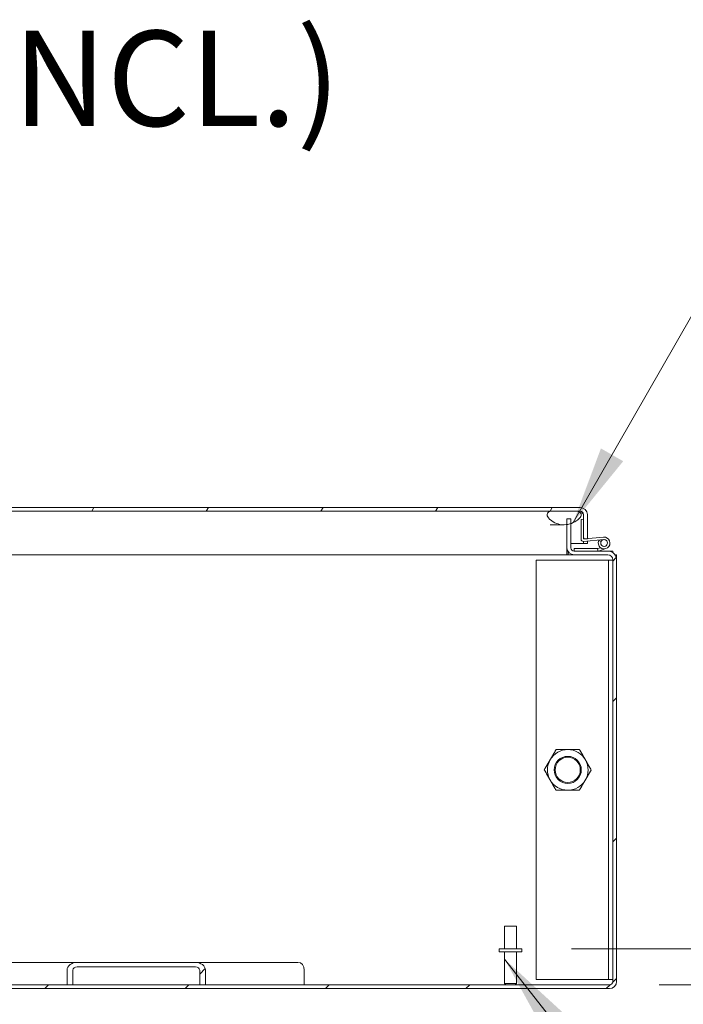
# Model space of a CAD drawing. Units: inches. Extents: x 13 to 358, y 38 to 224.
# Drawn here: x 275 to 293, y 54 to 81 of the extents above; entities that cross this region are included whole.
import ezdxf

# ---------------------------------------------------------------- set-up
doc = ezdxf.new("R2010")
doc.units = ezdxf.units.IN
doc.header["$LTSCALE"] = 22
doc.header["$MEASUREMENT"] = 0
doc.layers.get('0').update_dxf_attribs({"lineweight": 0})
for name, color, linetype, lineweight in [('Dimension (ANSI)', 7, 'Continuous', 5), ('Hatch (ANSI)', 7, 'Continuous', 5), ('Symbol (ANSI)', 7, 'Continuous', 5), ('Visible (ANSI)', 7, 'Continuous', 5)]:
    doc.layers.add(name, color=color, linetype=linetype, lineweight=lineweight)
doc.styles.add('DEFAULT-ANSI', font='tahoma.ttf')
doc.styles.add('ROMANS', font='tahoma.ttf')
doc.dimstyles.new('Default (ANSI)', dxfattribs={"dimscale": 22, "dimtxt": 0.07, "dimasz": 0.07, "dimexe": 0.125, "dimexo": 0.0625, "dimgap": 0.031496, "dimtad": 0, "dimtih": 1, "dimtoh": 1, "dimrnd": 1e-08, "dimzin": 0, "dimdsep": 46, "dimtxsty": 'ROMANS', "dimblk": 'Filled-1', "dimcen": 0.09, "dimdle": 0.393701, "dimclrd": 256, "dimclre": 256, "dimclrt": 256, "dimadec": 0, "dimazin": 0, "dimtfac": 0.928571, "dimtofl": 0, "dimtmove": 0, "dimatfit": 3, "dimfxl": 1, "dimtolj": 1, "dimtzin": 0, "dimlwd": -1, "dimlwe": -1, "dimarcsym": 0})
doc.dimstyles.new('Default (ANSI)$7', dxfattribs={"dimscale": 22, "dimtxt": 0.07, "dimasz": 0.098425, "dimexe": 0.125, "dimexo": 0.0625, "dimgap": 0.031496, "dimtad": 0, "dimtih": 1, "dimtoh": 1, "dimrnd": 1e-08, "dimzin": 0, "dimdsep": 46, "dimtxsty": 'ROMANS', "dimblk": 'Filled-1', "dimcen": 0.09, "dimdle": 0.393701, "dimclrd": 256, "dimclre": 256, "dimclrt": 256, "dimadec": 0, "dimazin": 0, "dimtfac": 0.928571, "dimtofl": 0, "dimtmove": 0, "dimatfit": 3, "dimfxl": 1, "dimtolj": 1, "dimtzin": 0, "dimlwd": -1, "dimlwe": -1, "dimarcsym": 0})

# ---------------------------------------------------------------- blocks, each defined once
blk = doc.blocks.new('Filled-1')
at = {"color": 0}
for p, q in [((0, 0), (-1, 0.179)), ((-1, 0.179), (-1, -0.179)), ((-1, 0), (0, 0)), ((-1, -0.179), (0, 0))]:
    blk.add_line(p, q, dxfattribs=at)
at = {"color": 0, "flags": 128}
blk.add_lwpolyline([(-1, -0.179), (0, 0), (-1, 0.179), (-1, -0.179)], dxfattribs=at)
at = {"color": 0}
blk.add_solid([(-1, -0.179), (0, 0), (-1, 0.179), (-1, -0.179)], dxfattribs=at)
blk = doc.blocks.new('*D13')
at = {"layer": 'Defpoints', "color": 0, "transparency": 16777216}
for p in [(288.888, 55.097), (291.315, 54.097), (296.529, 54.097)]:
    blk.add_point(p, dxfattribs=at)
at = {"layer": 'Dimension (ANSI)', "transparency": 16777216}
for p, q in [((298.069, 59.645), (296.529, 59.645)), ((296.529, 59.645), (296.529, 58.177)), ((296.529, 56.637), (296.529, 58.177)), ((290.263, 55.097), (299.279, 55.097)), ((292.69, 54.097), (299.279, 54.097)), ((296.529, 52.557), (296.529, 51.017))]:
    blk.add_line(p, q, dxfattribs=at)
at = {"layer": 'Dimension (ANSI)', "transparency": 16777216, "xscale": 1.54000000655651, "yscale": 1.54000000655651, "zscale": 1.54000000655651}
for p, rotation in [((296.529, 55.097), 270), ((296.529, 54.097), 90)]:
    blk.add_blockref('Filled-1', p, dxfattribs=dict(at, rotation=rotation))
at = {"layer": 'Dimension (ANSI)', "transparency": 16777216, "insert": (300.079, 59.645), "char_height": 1.54, "attachment_point": 5, "style": 'ROMANS'}
blk.add_mtext('\\A1;1.0\\PI/S', dxfattribs=at)

msp = doc.modelspace()

# ---------------------------------------------------------------- hatches: boundary and pattern name
at = {"layer": 'Hatch (ANSI)'}
h = msp.add_hatch(dxfattribs=at)
h.set_pattern_fill('ANSI31', color=256, scale=22, angle=15, style=0)
edge = h.paths.add_edge_path()
edge.add_line((290.5979, 66.4576), (290.7019, 66.4576))
edge.add_line((290.7019, 66.4576), (290.7019, 66.4667))
edge.add_line((290.7019, 66.4667), (290.7019, 67.1299))
edge.add_ellipse((290.5041, 67.1299), major_axis=(0.1978, 0), ratio=1, start_angle=0, end_angle=90)
edge.add_line((290.5041, 67.3276), (261.6394, 67.3276))
edge.add_ellipse((261.6394, 67.1299), major_axis=(0, 0.1977), ratio=1, start_angle=0, end_angle=90)
edge.add_line((261.4416, 67.1299), (261.4416, 66.6907))
edge.add_line((261.4416, 66.6907), (261.4416, 66.5566))
edge.add_line((261.4416, 66.5566), (261.5456, 66.5566))
edge.add_line((261.5456, 66.5566), (261.5456, 66.6907))
edge.add_line((261.5456, 66.6907), (261.5456, 67.1299))
edge.add_ellipse((261.6394, 67.1299), major_axis=(-0.0937, 0), ratio=1, start_angle=270, end_angle=360, ccw=False)
edge.add_line((261.6394, 67.2236), (289.6851, 67.2236))
edge.add_line((289.6851, 67.2236), (290.4351, 67.2236))
edge.add_line((290.4351, 67.2236), (290.5041, 67.2236))
edge.add_ellipse((290.5041, 67.1299), major_axis=(0, 0.0937), ratio=1, start_angle=270, end_angle=360, ccw=False)
edge.add_line((290.5979, 67.1299), (290.5979, 67.0007))
edge.add_line((290.5979, 67.0007), (290.5979, 66.4904))
edge.add_line((290.5979, 66.4904), (290.5979, 66.4576))
h = msp.add_hatch(dxfattribs=at)
h.set_pattern_fill('ANSI31', color=256, scale=22, angle=75, style=0)
edge = h.paths.add_edge_path()
edge.add_spline(control_points=[(289.5914, 67.0986), (289.5978, 67.0791), (289.6095, 67.0601), (289.6382, 67.0228), (289.6579, 67.0031), (289.7222, 66.9483), (289.7812, 66.9115), (289.9021, 66.866), (289.9735, 66.8472), (290.0601, 66.8486)], knot_values=[-2.2571609, -2.2571609, -2.2571609, -2.2571609, -1.9421555, -1.9421555, -1.5382838, -1.5382838, -0.6602481, -0.6602481, 0, 0, 0, 0], degree=3, periodic=0)
edge.add_spline(control_points=[(290.0601, 66.8486), (290.0863, 66.8491), (290.1122, 66.8514), (290.1379, 66.8554)], knot_values=[-1.0483302, -1.0483302, -1.0483302, -1.0483302, -0.9209682, -0.9209682, -0.9209682, -0.9209682], degree=3, periodic=0)
edge.add_spline(control_points=[(290.1379, 66.8554), (290.1732, 66.8608), (290.208, 66.8696), (290.2419, 66.8811)], knot_values=[-0.9209682, -0.9209682, -0.9209682, -0.9209682, -0.7455158, -0.7455158, -0.7455158, -0.7455158], degree=3, periodic=0)
edge.add_spline(control_points=[(290.2419, 66.8811), (290.2484, 66.8833), (290.2548, 66.8857), (290.3256, 66.9123), (290.3819, 66.9451), (290.4573, 67.0021), (290.4852, 67.0285), (290.5145, 67.0681), (290.5235, 67.083), (290.5289, 67.0986)], knot_values=[-0.7455158, -0.7455158, -0.7455158, -0.7455158, -0.7120009, -0.7120009, -0.3751501, -0.3751501, -0.1257788, -0.1257788, 0, 0, 0, 0], degree=3, periodic=0)
edge.add_spline(control_points=[(290.5289, 67.0986), (290.5311, 67.1051), (290.5328, 67.1117), (290.5343, 67.1248), (290.5344, 67.131), (290.5324, 67.1465), (290.5293, 67.1551), (290.5185, 67.1737), (290.5098, 67.1827), (290.4824, 67.2042), (290.4594, 67.2151), (290.4351, 67.2236)], knot_values=[-0.4962532, -0.4962532, -0.4962532, -0.4962532, -0.4372195, -0.4372195, -0.3825643, -0.3825643, -0.3022453, -0.3022453, -0.195919, -0.195919, 0, 0, 0, 0], degree=3, periodic=0)
edge.add_line((290.4351, 67.2236), (289.6851, 67.2236))
edge.add_spline(control_points=[(289.6851, 67.2236), (289.6706, 67.2186), (289.6558, 67.2126), (289.6312, 67.1992), (289.6203, 67.1919), (289.604, 67.1764), (289.5979, 67.1687), (289.5894, 67.1515), (289.587, 67.1426), (289.5856, 67.1215), (289.5877, 67.1098), (289.5914, 67.0986)], knot_values=[-0.4494753, -0.4494753, -0.4494753, -0.4494753, -0.3321231, -0.3321231, -0.2359747, -0.2359747, -0.1608287, -0.1608287, -0.089664, -0.089664, 0, 0, 0, 0], degree=3, periodic=0)
h = msp.add_hatch(dxfattribs=at)
h.set_pattern_fill('ANSI31', color=256, scale=22, style=0)
edge = h.paths.add_edge_path()
edge.add_ellipse((291.2683, 65.8736), major_axis=(0.2446, 0), ratio=1, start_angle=0, end_angle=90)
edge.add_line((291.2683, 66.1182), (291.0032, 66.1182))
edge.add_line((291.0032, 66.1182), (290.3356, 66.1182))
edge.add_ellipse((290.3356, 66.2119), major_axis=(0, -0.0937), ratio=1, start_angle=270, end_angle=360, ccw=False)
edge.add_line((290.2419, 66.2119), (290.2419, 66.8811))
edge.add_line((290.2419, 66.8811), (290.2419, 67.0142))
edge.add_line((290.2419, 67.0142), (290.1379, 67.0142))
edge.add_line((290.1379, 67.0142), (290.1379, 66.8553))
edge.add_line((290.1379, 66.8553), (290.1379, 66.2119))
edge.add_ellipse((290.3356, 66.2119), major_axis=(-0.1978, 0), ratio=1, start_angle=0, end_angle=90)
edge.add_line((290.3356, 66.0142), (291.2683, 66.0142))
edge.add_ellipse((291.2683, 65.8736), major_axis=(0, 0.1406), ratio=1, start_angle=270, end_angle=360, ccw=False)
edge.add_line((291.4089, 65.8736), (291.4089, 54.1909))
edge.add_ellipse((291.3151, 54.1909), major_axis=(0.0937, 0), ratio=1, start_angle=270, end_angle=360, ccw=False)
edge.add_line((291.3151, 54.0972), (280.1209, 54.0972))
edge.add_line((280.1209, 54.0972), (279.9612, 54.0972))
edge.add_line((279.9612, 54.0972), (276.4473, 54.0972))
edge.add_line((276.4473, 54.0972), (276.2876, 54.0972))
edge.add_line((276.2876, 54.0972), (246.6132, 54.0972))
edge.add_line((246.6132, 54.0972), (246.4535, 54.0972))
edge.add_line((246.4535, 54.0972), (242.9396, 54.0972))
edge.add_line((242.9396, 54.0972), (242.7798, 54.0972))
edge.add_line((242.7798, 54.0972), (231.5856, 54.0972))
edge.add_ellipse((231.5856, 54.1909), major_axis=(0, -0.0938), ratio=1, start_angle=270, end_angle=360, ccw=False)
edge.add_line((231.4919, 54.1909), (231.4919, 65.8736))
edge.add_ellipse((231.6325, 65.8736), major_axis=(-0.1406, 0), ratio=1, start_angle=270, end_angle=360, ccw=False)
edge.add_line((231.6325, 66.0142), (232.5651, 66.0142))
edge.add_ellipse((232.5651, 66.2119), major_axis=(0, -0.1977), ratio=1, start_angle=0, end_angle=90)
edge.add_line((232.7629, 66.2119), (232.7629, 67.0142))
edge.add_line((232.7629, 67.0142), (232.6589, 67.0142))
edge.add_line((232.6589, 67.0142), (232.6589, 66.2119))
edge.add_ellipse((232.5651, 66.2119), major_axis=(0.0937, 0), ratio=1, start_angle=270, end_angle=360, ccw=False)
edge.add_line((232.5651, 66.1182), (231.8976, 66.1182))
edge.add_line((231.8976, 66.1182), (231.6325, 66.1182))
edge.add_ellipse((231.6325, 65.8736), major_axis=(0, 0.2446), ratio=1, start_angle=0, end_angle=90)
edge.add_line((231.3879, 65.8736), (231.3879, 54.1909))
edge.add_ellipse((231.5856, 54.1909), major_axis=(-0.1978, 0), ratio=1, start_angle=0, end_angle=90)
edge.add_line((231.5856, 53.9932), (291.3151, 53.9932))
edge.add_ellipse((291.3151, 54.1909), major_axis=(0, -0.1978), ratio=1, start_angle=0, end_angle=90)
edge.add_line((291.5129, 54.1909), (291.5129, 65.8736))
h = msp.add_hatch(dxfattribs=at)
h.set_pattern_fill('ANSI31', color=256, scale=22, style=0)
edge = h.paths.add_edge_path()
edge.add_ellipse((290.5914, 66.4505), major_axis=(-0.0625, 0), ratio=1, start_angle=0, end_angle=95)
edge.add_line((290.5968, 66.3883), (291.1575, 66.4373))
edge.add_ellipse((291.1656, 66.3439), major_axis=(-0.0082, 0.0934), ratio=1, start_angle=59.84744, end_angle=360, ccw=False)
edge.add_line((291.0808, 66.3838), (291.0183, 66.4131))
edge.add_ellipse((291.1656, 66.3439), major_axis=(-0.1473, 0.0692), ratio=1, start_angle=0, end_angle=300.15256)
edge.add_line((291.1515, 66.5061), (290.7019, 66.4667))
edge.add_line((290.7019, 66.4667), (290.6305, 66.4605))
edge.add_ellipse((290.6279, 66.4904), major_axis=(0.0026, -0.0299), ratio=1, start_angle=265, end_angle=360, ccw=False)
edge.add_line((290.5979, 66.4904), (290.5979, 67.0007))
edge.add_line((290.5979, 67.0007), (290.5289, 66.9947))
edge.add_line((290.5289, 66.9947), (290.5289, 66.4505))
h = msp.add_hatch(dxfattribs=at)
h.set_pattern_fill('ANSI31', color=256, scale=22, angle=90, style=0)
edge = h.paths.add_edge_path()
edge.add_ellipse((291.1656, 66.3439), major_axis=(0.0921, 0.0176), ratio=1, start_angle=0, end_angle=84.19301)
edge.add_ellipse((291.1656, 66.3439), major_axis=(-0.0082, 0.0934), ratio=1, start_angle=0, end_angle=59.84744)
edge.add_ellipse((291.1656, 66.3439), major_axis=(-0.0849, 0.0398), ratio=1, start_angle=0, end_angle=215.95955)
h = msp.add_hatch(dxfattribs=at)
h.set_pattern_fill('ANSI31', color=256, scale=22, angle=105, style=0)
edge = h.paths.add_edge_path()
edge.add_ellipse((291.0032, 66.1332), major_axis=(0, -0.015), ratio=1, start_angle=0, end_angle=9.21039)
edge.add_line((291.0056, 66.1184), (290.9856, 66.1811))
edge.add_line((290.9856, 66.1811), (290.9856, 66.1872))
edge.add_line((290.9856, 66.1872), (290.3356, 66.1872))
edge.add_line((290.3356, 66.1872), (290.3356, 66.1182))
edge.add_line((290.3356, 66.1182), (291.0032, 66.1182))
h = msp.add_hatch(dxfattribs=at)
h.set_pattern_fill('ANSI31', color=256, scale=22, style=0)
edge = h.paths.add_edge_path()
edge.add_line((279.9612, 54.5034), (279.9612, 54.0972))
edge.add_line((279.9612, 54.0972), (280.1209, 54.0972))
edge.add_line((280.1209, 54.0972), (280.1209, 54.5034))
edge.add_ellipse((279.8414, 54.5034), major_axis=(0.2795, 0), ratio=0.7826082, start_angle=0, end_angle=90)
edge.add_line((279.8414, 54.7222), (276.5671, 54.7222))
edge.add_ellipse((276.5671, 54.5034), major_axis=(-0.2795, 0), ratio=0.7826082, start_angle=270, end_angle=360)
edge.add_line((276.2876, 54.5034), (276.2876, 54.0972))
edge.add_line((276.2876, 54.0972), (276.4473, 54.0972))
edge.add_line((276.4473, 54.0972), (276.4473, 54.5034))
edge.add_ellipse((276.5671, 54.5034), major_axis=(-0.1198, 0), ratio=0.7826082, start_angle=270, end_angle=360, ccw=False)
edge.add_line((276.5671, 54.5972), (279.8414, 54.5972))
edge.add_ellipse((279.8414, 54.5034), major_axis=(0.1198, 0), ratio=0.7826082, start_angle=0, end_angle=90, ccw=False)

# ---------------------------------------------------------------- linework, layer by layer
at = {"layer": 'Visible (ANSI)'}
for p, q in [((290.5041, 67.3276), (261.6394, 67.3276)), ((261.6394, 67.2236), (290.5041, 67.2236)), ((290.4351, 67.2236), (289.6851, 67.2236)), ((290.5972, 67.1299), (290.5972, 67.0006)), ((290.5979, 67.1299), (290.5979, 66.4576)), ((290.7019, 66.4576), (290.7019, 67.1299)), ((290.2419, 67.0142), (290.1379, 67.0142)), ((290.1379, 67.0142), (290.1379, 66.2119)), ((290.2419, 66.2119), (290.2419, 67.0142)), ((290.5979, 67.0007), (290.5289, 66.9947)), ((290.5289, 66.9947), (290.5289, 66.4505)), ((290.5979, 66.4904), (290.5979, 67.0007)), ((290.0508, 66.8486), (289.6706, 66.8486)), ((290.2419, 66.3276), (290.5972, 66.3276)), ((290.5968, 66.3883), (291.1575, 66.4373)), ((290.5972, 66.3883), (290.5972, 66.3276)), ((290.5979, 66.4576), (290.7019, 66.4576)), ((290.5979, 66.3276), (290.5979, 66.3884)), ((290.7019, 66.3276), (290.5979, 66.3276)), ((291.1515, 66.5061), (290.6305, 66.4605)), ((290.7019, 66.3975), (290.7019, 66.3276)), ((291.0808, 66.3838), (291.0183, 66.4131)), ((290.1379, 66.0142), (290.1379, 66.2119)), ((290.1379, 66.1182), (290.1615, 66.1182)), ((290.1691, 66.0142), (290.1691, 66.1053)), ((290.9856, 66.1872), (290.3356, 66.1872)), ((290.3356, 66.1872), (290.3356, 66.1182)), ((291.2683, 66.1182), (290.3356, 66.1182)), ((290.3356, 66.1182), (291.0032, 66.1182)), ((290.9856, 66.1811), (290.9856, 66.1872)), ((290.9856, 66.1872), (290.9918, 66.1872)), ((291.0056, 66.1184), (290.9856, 66.1811)), ((290.9966, 66.188), (291.0696, 66.2126)), ((291.2177, 66.1897), (291.008, 66.119)), ((291.2683, 66.1182), (291.4089, 66.1182)), ((291.4089, 66.1182), (291.4089, 66.0737)), ((290.1379, 66.0142), (264.6502, 66.0142)), ((289.2839, 65.8682), (291.2526, 65.8682)), ((289.2839, 54.2432), (289.2839, 65.8682)), ((290.1691, 66.0142), (290.1379, 66.0142)), ((290.3356, 66.0142), (290.1691, 66.0142)), ((290.3356, 66.0142), (291.2683, 66.0142)), ((291.2526, 65.8682), (291.2839, 65.8682)), ((291.4089, 65.8682), (291.2839, 65.8682)), ((291.2839, 54.2432), (291.2839, 65.8682)), ((291.4089, 65.8736), (291.4089, 54.1909)), ((291.4684, 66.0142), (291.5129, 66.0142)), ((291.5129, 66.0142), (291.5129, 65.8736)), ((291.5129, 54.1909), (291.5129, 65.8736)), ((288.4104, 55.7222), (288.7404, 55.7222)), ((288.4104, 55.0972), (288.4104, 55.7222)), ((288.7404, 55.0972), (288.7404, 55.7222)), ((288.8879, 55.0972), (288.2629, 55.0972)), ((288.2629, 55.0972), (288.2629, 55.0122)), ((288.8879, 55.0122), (288.2629, 55.0122)), ((288.4104, 55.0122), (288.4104, 54.1322)), ((288.7404, 55.0122), (288.7404, 54.1322)), ((288.8879, 55.0972), (288.8879, 55.0122)), ((261.5901, 54.7222), (276.5671, 54.7222)), ((279.8414, 54.7222), (276.5671, 54.7222)), ((276.5671, 54.5972), (279.8414, 54.5972)), ((279.8414, 54.7222), (282.6848, 54.7222)), ((276.2876, 54.5034), (276.2876, 54.0972)), ((276.4473, 54.0972), (276.4473, 54.5034)), ((279.9612, 54.5034), (279.9612, 54.0972)), ((280.1209, 54.0972), (280.1209, 54.5034)), ((282.856, 54.5034), (282.856, 54.0972)), ((291.3151, 54.0972), (231.5856, 54.0972)), ((276.2876, 54.0972), (276.4473, 54.0972)), ((279.9612, 54.0972), (280.1209, 54.0972)), ((288.4104, 54.1322), (288.7404, 54.1322)), ((288.4454, 54.0972), (288.4104, 54.1322)), ((288.7054, 54.0972), (288.7404, 54.1322)), ((291.2526, 54.2432), (289.2839, 54.2432)), ((291.2526, 54.2432), (291.2839, 54.2432)), ((291.2839, 54.2432), (291.4089, 54.2432)), ((231.5856, 53.9932), (291.3151, 53.9932))]:
    msp.add_line(p, q, dxfattribs=at)
for centre, radius in [((291.1656, 66.3439), 0.0938), ((290.1589, 60.0557), 0.3751), ((290.1589, 60.0557), 0.3486)]:
    msp.add_circle(centre, radius, dxfattribs=at)
for centre, radius, start, end in [((290.5041, 67.1299), 0.1978, 0, 90), ((290.5041, 67.1299), 0.0937, 0, 90), ((290.5914, 66.4505), 0.0625, 180, 275), ((290.6279, 66.4904), 0.03, 180, 275), ((291.1656, 66.3439), 0.1627, 154.84744, 95), ((291.1656, 66.3439), 0.1628, 149.82772, 154.84744), ((291.1656, 66.3439), 0.0937, 154.84744, 95), ((290.3356, 66.2119), 0.1978, 180, 270), ((290.3356, 66.2119), 0.0937, 180, 270), ((290.9918, 66.2022), 0.015, 270, 288.64488), ((291.0032, 66.1332), 0.015, 270, 279.21039), ((291.0032, 66.1332), 0.015, 279.21039, 288.64488), ((291.2683, 65.8736), 0.2446, 0, 90), ((291.2683, 65.8736), 0.1406, 0, 90), ((290.1589, 60.0557), 0.5625, 89.63029, 149.63029), ((290.1589, 60.0557), 0.5625, 29.63029, 89.63029), ((290.1589, 60.0557), 0.5625, 149.63029, 209.63029), ((290.1589, 60.0557), 0.5625, 329.63029, 29.63029), ((290.1589, 60.0557), 0.5625, 209.63029, 269.63029), ((290.1589, 60.0557), 0.5625, 269.63029, 329.63029), ((291.3151, 54.1909), 0.0937, 270, 0), ((291.3151, 54.1909), 0.1978, 270, 0)]:
    msp.add_arc(centre, radius, start, end, dxfattribs=at)
for centre, major_axis, start_param, end_param in [((276.5671, 54.5034), (-0.2795, 0), 4.712389, 6.2831853), ((276.5671, 54.5034), (-0.1198, 0), 4.712389, 6.2831853), ((279.8414, 54.5034), (0.2795, 0), 0, 1.5707963), ((279.8414, 54.5034), (0.1198, 0), 0, 1.5707963), ((282.6848, 54.5034), (0, 0.2187), 4.712389, 6.2831853)]:
    msp.add_ellipse(centre, major_axis=major_axis, ratio=0.7826082, start_param=start_param, end_param=end_param, dxfattribs=at)
for points, knots in [([(289.6851, 67.2236), (289.6706, 67.2186), (289.6558, 67.2126), (289.6312, 67.1992), (289.6203, 67.1919), (289.604, 67.1764), (289.5979, 67.1687), (289.5894, 67.1515), (289.587, 67.1426), (289.5856, 67.1215), (289.5877, 67.1098), (289.5914, 67.0986)], [-0.44947527, -0.44947527, -0.44947527, -0.44947527, -0.33212313, -0.33212313, -0.23597471, -0.23597471, -0.16082872, -0.16082872, -0.08966395, -0.08966395, 0, 0, 0, 0]), ([(290.5289, 67.0986), (290.5311, 67.1051), (290.5328, 67.1117), (290.5343, 67.1248), (290.5344, 67.131), (290.5324, 67.1465), (290.5293, 67.1551), (290.5185, 67.1737), (290.5098, 67.1827), (290.4824, 67.2042), (290.4594, 67.2151), (290.4351, 67.2236)], [-0.4962532, -0.4962532, -0.4962532, -0.4962532, -0.43721951, -0.43721951, -0.38256427, -0.38256427, -0.30224527, -0.30224527, -0.19591897, -0.19591897, 0, 0, 0, 0]), ([(290.5041, 67.2236), (290.5256, 67.2236), (290.5471, 67.2036), (290.5685, 67.1735), (290.5781, 67.1601), (290.5876, 67.145), (290.5972, 67.1299)], [0, 0, 0, 0, 0.6922178, 0.6922178, 0.6922178, 1, 1, 1, 1]), ([(289.5914, 67.0986), (289.5978, 67.0791), (289.6095, 67.0601), (289.6382, 67.0228), (289.6579, 67.0031), (289.7222, 66.9483), (289.7812, 66.9115), (289.9021, 66.866), (289.9735, 66.8472), (290.0601, 66.8486)], [-2.2571609, -2.2571609, -2.2571609, -2.2571609, -1.9421555, -1.9421555, -1.5382838, -1.5382838, -0.6602481, -0.6602481, 0, 0, 0, 0]), ([(290.0601, 66.8486), (290.1292, 66.8498), (290.1969, 66.8638), (290.3256, 66.9123), (290.3819, 66.9451), (290.4573, 67.0021), (290.4852, 67.0285), (290.5145, 67.0681), (290.5235, 67.083), (290.5289, 67.0986)], [-1.0483302, -1.0483302, -1.0483302, -1.0483302, -0.7120009, -0.7120009, -0.3751501, -0.3751501, -0.1257788, -0.1257788, 0, 0, 0, 0])]:
    msp.add_open_spline(points, degree=3, knots=knots, dxfattribs=at)
msp.add_open_spline([(290.5972, 67.1299), (290.5917, 67.1481), (290.5862, 67.1663), (290.5808, 67.1838)], degree=3, dxfattribs=at)
for points in [[(289.6736, 60.3401), (289.7498, 60.4701), (289.8378, 60.6203)], [(289.8378, 60.6203), (290.0118, 60.6192), (290.1625, 60.6182)], [(290.1625, 60.6182), (290.3132, 60.6172), (290.4873, 60.6161)], [(290.4873, 60.6161), (290.5733, 60.4648), (290.6478, 60.3338)], [(289.5094, 60.0599), (289.5974, 60.21), (289.6736, 60.3401)], [(290.6478, 60.3338), (290.7223, 60.2028), (290.8084, 60.0515)], [(289.6699, 59.7776), (289.5954, 59.9086), (289.5094, 60.0599)], [(290.8084, 60.0515), (290.7204, 59.9013), (290.6442, 59.7713)], [(289.8305, 59.4953), (289.7445, 59.6466), (289.6699, 59.7776)], [(290.6442, 59.7713), (290.568, 59.6413), (290.48, 59.4911)], [(290.1553, 59.4932), (290.0045, 59.4942), (289.8305, 59.4953)], [(290.48, 59.4911), (290.306, 59.4922), (290.1553, 59.4932)]]:
    msp.add_rational_spline(points, [1, 1.0379548493, 1], degree=2, dxfattribs=at)

# ---------------------------------------------------------------- texts
at = {"layer": 'Symbol (ANSI)', "insert": (243.7277, 77.0753), "char_height": 2.64, "attachment_point": 7, "style": 'DEFAULT-ANSI'}
msp.add_mtext('(INSIDE BACK OF ENCL.)', dxfattribs=at)

# ---------------------------------------------------------------- dimensions: what is measured, and where the dimension line sits
at = {"layer": 'Dimension (ANSI)'}
dim = msp.add_linear_dim(base=(296.5286, 54.0972), p1=(288.8879, 55.0972), p2=(291.3151, 54.0972), angle=90, text='<>\\PI/S', dimstyle='Default (ANSI)', override={"dimgap": 0.031496, "dimdec": 1, "dimtol": 0, "dimlim": 0, "dimtp": 0, "dimtm": 0, "dimtdec": 2, "dimtmove": 1, "dimatfit": 1}, dxfattribs=at)
dim.commit()
dim.dimension.update_dxf_attribs({"geometry": '*D13', "text_midpoint": (296.6167, 59.6451), "dimtype": 160})

# ---------------------------------------------------------------- leaders
at = {"layer": 'Symbol (ANSI)', "annotation_type": 0, "has_hookline": 1, "hookline_direction": 0}
for points, text_width in [([(290.3099, 66.9087), (293.5981, 72.644), (295.7635, 72.644)], 31.0141), ([(288.4104, 54.8089), (294.7531, 46.7419), (296.9184, 46.7419)], 20.7895)]:
    msp.add_leader(points, dimstyle='Default (ANSI)$7', override={"dimtad": 0}, dxfattribs=dict(at, text_width=text_width))

doc.saveas('drawing.dxf')
